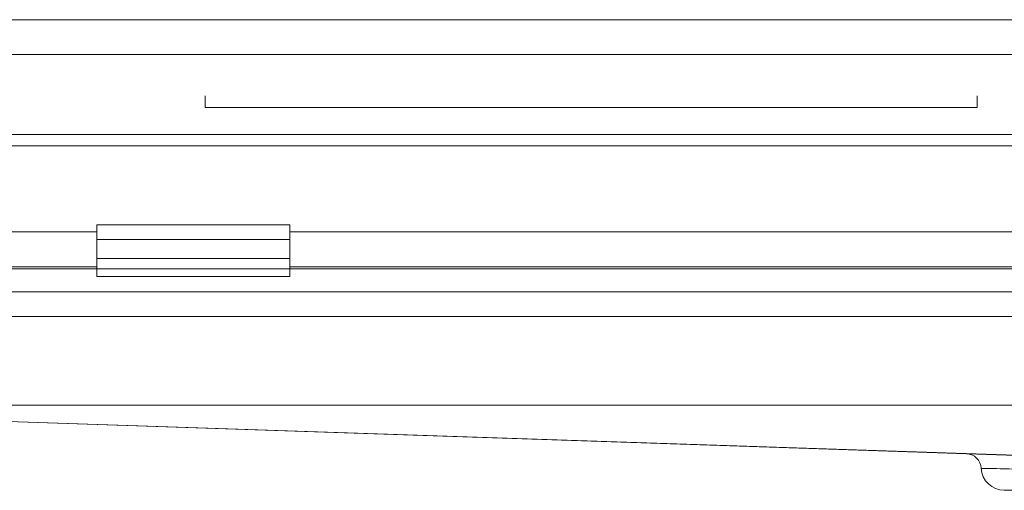
# Model space of a CAD drawing. Units: millimetres. Extents: x 1161 to 1935, y -17948 to -17107.
# Drawn here: x 1333 to 1460, y -17168 to -17108 of the extents above; entities that cross this region are included whole.
import ezdxf

# ---------------------------------------------------------------- set-up
doc = ezdxf.new("R2010")
doc.units = ezdxf.units.MM
doc.header["$LTSCALE"] = 4
doc.layers.add('Obrys', color=7, linetype='Continuous', lineweight=18)

msp = doc.modelspace()

# ---------------------------------------------------------------- linework, layer by layer
at = {"layer": 'Obrys'}
for p, q in [((1283.693, -17107.578), (1570.193, -17107.578)), ((1570.193, -17112.078), (1283.693, -17112.078)), ((1356.693, -17117.418), (1356.693, -17118.949)), ((1456.693, -17118.949), (1456.693, -17117.418)), ((1356.693, -17118.949), (1456.693, -17118.949)), ((1935.193, -17122.418), (1205.193, -17122.418)), ((1935.193, -17123.918), (1205.193, -17123.918)), ((1342.693, -17134.118), (1367.693, -17134.118)), ((1342.693, -17134.118), (1342.693, -17136.022)), ((1367.693, -17134.118), (1367.693, -17136.022)), ((1283.693, -17135.046), (1342.693, -17135.046)), ((1367.693, -17135.046), (1570.193, -17135.046)), ((1342.693, -17136.022), (1367.693, -17136.022)), ((1342.693, -17138.496), (1342.693, -17136.022)), ((1367.693, -17138.496), (1367.693, -17136.022)), ((1342.693, -17138.496), (1367.693, -17138.496)), ((1342.693, -17139.814), (1342.693, -17138.496)), ((1367.693, -17139.814), (1367.693, -17138.496)), ((1342.693, -17139.544), (1283.693, -17139.544)), ((1283.693, -17139.814), (1342.693, -17139.814)), ((1367.693, -17139.814), (1342.693, -17139.814)), ((1342.693, -17140.814), (1342.693, -17139.814)), ((1570.193, -17139.544), (1367.693, -17139.544)), ((1367.693, -17139.814), (1367.693, -17140.814)), ((1367.693, -17139.814), (1570.193, -17139.814)), ((1342.693, -17140.814), (1367.693, -17140.814)), ((1515.193, -17142.813), (1317.693, -17142.813)), ((1514.793, -17146.004), (1317.693, -17146.004)), ((1317.693, -17157.46), (1570.193, -17157.46)), ((1485.751, -17164.752), (1317.693, -17159.109)), ((1317.693, -17159.122), (1485.482, -17164.756)), ((1570.193, -17168.479), (1460.193, -17168.479))]:
    msp.add_line(p, q, dxfattribs=at)
for centre, radius, start, end in [((1455.2, -17165.74), 2, 2.99228, 88.07679), ((1460.193, -17165.479), 3, 182.99228, 270)]:
    msp.add_arc(centre, radius, start, end, dxfattribs=at)
msp.add_open_spline([(1457.198, -17165.636), (1457.198, -17165.636), (1457.217, -17165.636), (1457.469, -17165.642), (1458.276, -17165.658), (1461.073, -17165.716), (1463.06, -17165.756), (1466.445, -17165.826), (1467.378, -17165.845), (1471.55, -17165.931), (1475.39, -17166.009), (1482.008, -17166.145), (1484.364, -17166.194), (1486.842, -17166.245)], degree=3, knots=[8.4554168, 8.4554168, 8.4554168, 8.4554168, 8.8230351, 8.8230351, 10.8548159, 10.8548159, 12.8865916, 12.8865916, 13.585189, 13.585189, 15.8053601, 15.8053601, 16.922505, 16.922505, 16.922505, 16.922505], dxfattribs=at)

doc.saveas('drawing.dxf')
